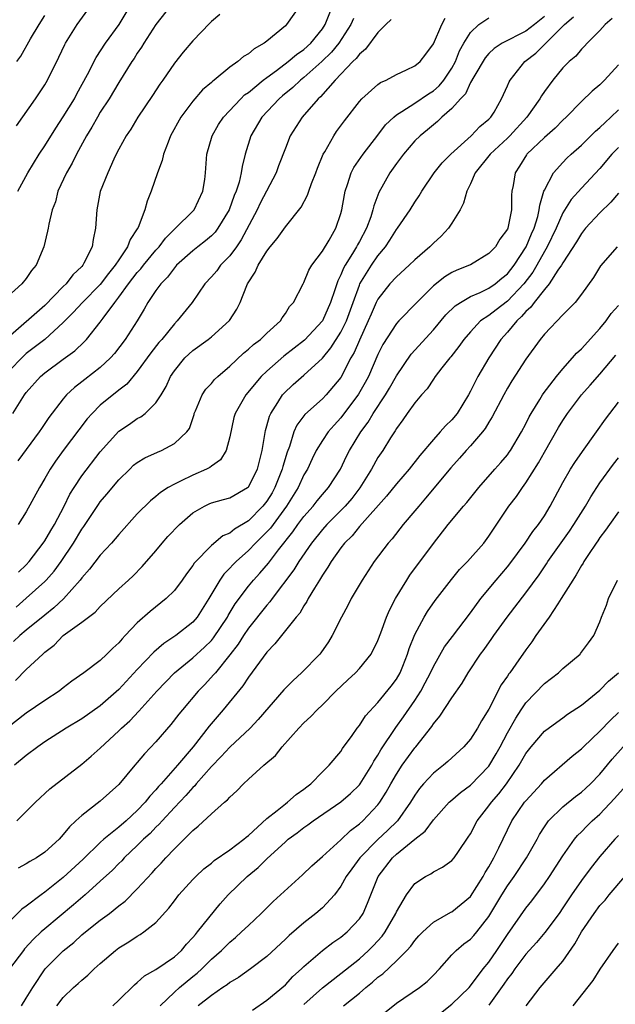
# Model space of a CAD drawing. Units: inches. Extents: x 2580000 to 2583000, y 1506000 to 1509000.
# Drawn here: x 2580332 to 2580397, y 1506651 to 1506758 of the extents above; entities that cross this region are included whole.
import ezdxf

# ---------------------------------------------------------------- set-up
doc = ezdxf.new("R2010")
doc.units = ezdxf.units.IN
doc.header["$MEASUREMENT"] = 0
doc.layers.add('LD25801506_2ft', color=93, linetype='Continuous')

msp = doc.modelspace()

# ---------------------------------------------------------------- linework, layer by layer
at = {"layer": 'LD25801506_2ft'}
for points, elevation in [([(2580349, 1506759.57), (2580347, 1506757), (2580345.7, 1506755), (2580345.44, 1506754.56), (2580345, 1506753.93), (2580344.65, 1506753.35), (2580344.4, 1506753), (2580343, 1506750.76), (2580341.95, 1506749), (2580341, 1506747.53), (2580340.68, 1506747), (2580340.08, 1506745.92), (2580339.49, 1506745), (2580338.41, 1506743), (2580337.95, 1506742.05), (2580337.34, 1506741), (2580336.42, 1506739), (2580336.14, 1506737.86), (2580335.81, 1506737), (2580335.43, 1506735.43), (2580335.37, 1506735), (2580335.3, 1506734.7), (2580334.9, 1506733), (2580334.05, 1506731), (2580333.57, 1506730.43), (2580333, 1506729.59), (2580332.52, 1506729), (2580331, 1506727.64)], 8804), ([(2580362.52, 1506759), (2580361.13, 1506757), (2580361, 1506756.87), (2580359, 1506755.21), (2580358.72, 1506755), (2580357.62, 1506754.38), (2580357, 1506753.84), (2580356.46, 1506753.54), (2580355.85, 1506753), (2580355, 1506752.39), (2580353.32, 1506751), (2580353.13, 1506750.87), (2580353, 1506750.73), (2580352.06, 1506749.94), (2580351, 1506748.73), (2580349.71, 1506747), (2580348.6, 1506745), (2580348.32, 1506744.32), (2580347.82, 1506743), (2580347.68, 1506742.32), (2580347.19, 1506741), (2580346.51, 1506739), (2580346.06, 1506737.94), (2580345.81, 1506737), (2580345.08, 1506735.08), (2580345, 1506734.93), (2580344.21, 1506733.79), (2580343.95, 1506733), (2580343, 1506731.61), (2580342.62, 1506731), (2580341.89, 1506730.11), (2580341, 1506728.92), (2580339.09, 1506727), (2580338.08, 1506725.92), (2580337, 1506724.84), (2580335, 1506723), (2580333, 1506721.46), (2580332.75, 1506721.25), (2580331, 1506719.47)], 8800), ([(2580331.53, 1506715), (2580332.79, 1506717), (2580333, 1506717.27), (2580334.54, 1506719), (2580335, 1506719.38), (2580337, 1506720.88), (2580338.24, 1506721.76), (2580339.27, 1506722.73), (2580339.51, 1506723), (2580341, 1506724.87), (2580341.31, 1506725.31), (2580342.56, 1506727), (2580343, 1506727.55), (2580344.05, 1506729), (2580345, 1506730.22), (2580345.38, 1506730.62), (2580345.66, 1506731), (2580347, 1506732.63), (2580347.35, 1506733), (2580348.05, 1506733.95), (2580349, 1506734.89), (2580349.13, 1506735), (2580351, 1506736.85), (2580351.14, 1506737), (2580352.08, 1506739), (2580352.28, 1506740.28), (2580352.37, 1506741), (2580352.53, 1506743), (2580353.1, 1506745), (2580353.79, 1506746.21), (2580354.3, 1506747), (2580356.19, 1506749), (2580356.6, 1506749.4), (2580357, 1506749.67), (2580358.6, 1506751), (2580359, 1506751.3), (2580360.05, 1506752.05), (2580361.32, 1506753), (2580362.22, 1506753.78), (2580363, 1506754.3), (2580363.76, 1506755), (2580365, 1506756.54), (2580365.3, 1506757), (2580366.1, 1506759)], 8798), ([(2580331.94, 1506746.06), (2580334, 1506749), (2580335, 1506750.48), (2580335.3, 1506751), (2580336.52, 1506753.48), (2580337.15, 1506754.85), (2580337.24, 1506755), (2580338.48, 1506757), (2580339.94, 1506759)], 8808), ([(2580332.08, 1506739), (2580333.17, 1506741), (2580334.39, 1506743), (2580335, 1506743.92), (2580336.18, 1506745.82), (2580337, 1506747.05), (2580338.2, 1506749), (2580338.47, 1506749.53), (2580339.6, 1506751.6), (2580340.54, 1506753.46), (2580341.57, 1506755), (2580343.03, 1506757), (2580344.23, 1506759)], 8806), ([(2580353.9, 1506758.1), (2580353, 1506757.33), (2580352.85, 1506757.15), (2580351, 1506755.26), (2580349.97, 1506754.03), (2580349, 1506752.84), (2580347.74, 1506751), (2580347.43, 1506750.57), (2580346.64, 1506749.36), (2580345.05, 1506747), (2580344.28, 1506745.72), (2580343.8, 1506745), (2580343, 1506743.54), (2580342.73, 1506743), (2580342.47, 1506742.47), (2580341.81, 1506741), (2580341, 1506738.98), (2580340.62, 1506737), (2580340.49, 1506735), (2580340.22, 1506733.78), (2580340.11, 1506733), (2580339.23, 1506731.23), (2580339.1, 1506731), (2580339, 1506730.88), (2580338.03, 1506729.97), (2580337.29, 1506729), (2580337, 1506728.72), (2580335, 1506726.67), (2580331, 1506723.17)], 8802), ([(2580389, 1506757.86), (2580387.94, 1506757), (2580387, 1506756.29), (2580384.44, 1506755), (2580383.57, 1506754.43), (2580383, 1506753.89), (2580382.59, 1506753.41), (2580381.36, 1506751.36), (2580381, 1506750.73), (2580380.46, 1506749.54), (2580379.94, 1506749), (2580379, 1506747.93), (2580377.92, 1506747), (2580377.45, 1506746.55), (2580377, 1506746.18), (2580376.37, 1506745.63), (2580375.57, 1506745), (2580375, 1506744.44), (2580373.77, 1506743), (2580373, 1506741.99), (2580372.31, 1506741), (2580371.12, 1506738.88), (2580370.56, 1506737.44), (2580370.47, 1506737), (2580370.24, 1506736.24), (2580369.77, 1506735), (2580369, 1506733.56), (2580368.79, 1506733.21), (2580368.7, 1506733), (2580368.26, 1506732.26), (2580367.46, 1506731), (2580367.3, 1506730.7), (2580367, 1506729.96), (2580366.66, 1506729.34), (2580366.36, 1506728.36), (2580365.89, 1506727), (2580365.02, 1506725), (2580363.08, 1506722.92), (2580360.83, 1506721.17), (2580359, 1506719.57), (2580358.4, 1506719), (2580356.73, 1506717), (2580355.56, 1506715), (2580355.44, 1506714.56), (2580355, 1506712.47), (2580354.62, 1506711), (2580354, 1506710), (2580353, 1506709.32), (2580352.82, 1506709.18), (2580352.49, 1506709), (2580351, 1506708.35), (2580349.68, 1506707.68), (2580349, 1506707.37), (2580348.34, 1506707), (2580347.52, 1506706.48), (2580347, 1506706.03), (2580346.43, 1506705.57), (2580345, 1506704.14), (2580343, 1506701.93), (2580342.21, 1506701), (2580341, 1506699.7), (2580339.82, 1506698.18), (2580339, 1506697.24), (2580338.83, 1506697), (2580337.03, 1506694.97), (2580335.99, 1506694.01), (2580335, 1506693.23), (2580333, 1506691.59), (2580332.3, 1506691), (2580331.63, 1506690.37)], 8788), ([(2580331.83, 1506686.17), (2580333, 1506687.36), (2580334.77, 1506689), (2580335, 1506689.2), (2580336.01, 1506689.99), (2580336.99, 1506691), (2580339, 1506692.44), (2580339.72, 1506693), (2580340.45, 1506693.55), (2580341, 1506694.15), (2580343, 1506696.05), (2580344.06, 1506697), (2580344.55, 1506697.45), (2580345.54, 1506698.46), (2580347, 1506700.17), (2580347.68, 1506701), (2580348.3, 1506701.7), (2580349.55, 1506703), (2580351, 1506704.27), (2580352.26, 1506705), (2580352.76, 1506705.24), (2580353, 1506705.34), (2580354.31, 1506705.69), (2580355, 1506705.9), (2580356.92, 1506707), (2580357, 1506707.07), (2580357.98, 1506709), (2580358.48, 1506711), (2580358.84, 1506713.16), (2580359, 1506713.65), (2580359.29, 1506714.71), (2580359.42, 1506715), (2580360.2, 1506716.2), (2580360.69, 1506717), (2580360.83, 1506717.17), (2580361.86, 1506718.14), (2580363, 1506719.15), (2580365, 1506720.98), (2580365.93, 1506722.07), (2580367, 1506723.77), (2580367.6, 1506725), (2580368.32, 1506727), (2580369, 1506728.86), (2580369.06, 1506729), (2580370.3, 1506731), (2580371, 1506732.04), (2580371.81, 1506733), (2580372.29, 1506733.71), (2580373, 1506734.88), (2580373.11, 1506735), (2580374.5, 1506737), (2580375, 1506737.81), (2580375.48, 1506738.52), (2580375.75, 1506739), (2580377.1, 1506741), (2580377.94, 1506742.06), (2580378.88, 1506743), (2580381.09, 1506745), (2580382.02, 1506745.98), (2580383, 1506746.78), (2580383.22, 1506747), (2580383.56, 1506747.56), (2580384.38, 1506749), (2580385, 1506750.37), (2580385.18, 1506750.82), (2580385.29, 1506751), (2580386.9, 1506753), (2580388.08, 1506753.92), (2580389.09, 1506754.91), (2580389.16, 1506755), (2580391.19, 1506757), (2580392.15, 1506757.85)], 8786), ([(2580331.99, 1506753), (2580332.41, 1506753.59), (2580333.47, 1506755.47), (2580334.39, 1506757), (2580335, 1506757.98)], 8810), ([(2580396.33, 1506757.67), (2580395.58, 1506757), (2580395, 1506756.38), (2580393.64, 1506755), (2580393.33, 1506754.67), (2580393, 1506754.35), (2580392.4, 1506753.6), (2580391.69, 1506753), (2580391, 1506752.32), (2580389.92, 1506751), (2580389, 1506749.76), (2580388.69, 1506749.31), (2580388.52, 1506749), (2580387.1, 1506747), (2580385.28, 1506745), (2580385, 1506744.72), (2580383.13, 1506743), (2580381.53, 1506741), (2580381, 1506739.8), (2580380.61, 1506739), (2580380.27, 1506737.73), (2580379.89, 1506737), (2580379, 1506735.54), (2580378.65, 1506735), (2580377.85, 1506734.15), (2580377, 1506733.4), (2580376.61, 1506733), (2580375, 1506731.61), (2580374.37, 1506731), (2580373, 1506729.77), (2580372.31, 1506729), (2580371, 1506727.34), (2580370.83, 1506727), (2580370.26, 1506725.74), (2580369.95, 1506725), (2580369, 1506722.93), (2580368.43, 1506721.57), (2580368.09, 1506721), (2580367, 1506718.89), (2580365.41, 1506717), (2580365, 1506716.58), (2580363.11, 1506714.89), (2580362.25, 1506713.75), (2580361.93, 1506713), (2580361.44, 1506711.44), (2580361.19, 1506710.81), (2580360.73, 1506709.27), (2580360.67, 1506709), (2580359.87, 1506707), (2580359.56, 1506706.44), (2580359, 1506705.52), (2580358.58, 1506705), (2580357, 1506703.41), (2580355.49, 1506702.51), (2580355, 1506702.08), (2580354.23, 1506701.77), (2580353, 1506700.74), (2580351.16, 1506698.84), (2580351, 1506698.57), (2580350.32, 1506697.68), (2580349.85, 1506697), (2580349, 1506695.87), (2580348.13, 1506695), (2580346.4, 1506693.6), (2580345, 1506692.37), (2580343.7, 1506691), (2580343.35, 1506690.65), (2580343, 1506690.22), (2580342.36, 1506689.64), (2580341.71, 1506689), (2580341, 1506688.33), (2580339.21, 1506687), (2580337.92, 1506686.08), (2580337, 1506685.38), (2580336.55, 1506685), (2580335, 1506683.98), (2580333, 1506682.62), (2580331, 1506681.07)], 8784), ([(2580331.91, 1506694.09), (2580333, 1506695.04), (2580335, 1506696.84), (2580335.16, 1506697), (2580336.02, 1506697.98), (2580336.75, 1506699), (2580338.11, 1506701), (2580339, 1506702.49), (2580339.22, 1506702.78), (2580340.82, 1506705.18), (2580341, 1506705.44), (2580341.72, 1506706.28), (2580343, 1506707.83), (2580344.18, 1506709), (2580344.6, 1506709.4), (2580345, 1506709.7), (2580345.8, 1506710.2), (2580347.17, 1506710.83), (2580347.6, 1506711), (2580349, 1506711.74), (2580350.36, 1506713), (2580350.63, 1506713.37), (2580351.13, 1506714.87), (2580351.16, 1506715), (2580351.3, 1506715.3), (2580352, 1506717), (2580352.39, 1506717.61), (2580353, 1506718.25), (2580353.34, 1506718.66), (2580353.69, 1506719), (2580355, 1506720.12), (2580356.48, 1506721.52), (2580357, 1506721.93), (2580357.56, 1506722.44), (2580358.31, 1506723), (2580359, 1506723.67), (2580360.49, 1506725), (2580360.67, 1506725.33), (2580361, 1506725.78), (2580361.46, 1506726.54), (2580361.88, 1506727), (2580362.91, 1506729), (2580363, 1506729.14), (2580363.54, 1506730.46), (2580363.85, 1506731), (2580365, 1506732.52), (2580365.72, 1506733.72), (2580366.46, 1506735), (2580367, 1506736.6), (2580367.11, 1506737), (2580367.38, 1506738.62), (2580367.46, 1506739), (2580367.73, 1506739.73), (2580368.13, 1506741), (2580368.42, 1506741.58), (2580369.4, 1506743), (2580371, 1506745.05), (2580371.83, 1506746.17), (2580372.71, 1506747), (2580373, 1506747.24), (2580373.6, 1506747.6), (2580375, 1506748.53), (2580376.46, 1506749.54), (2580377, 1506749.86), (2580377.62, 1506750.38), (2580378.12, 1506751), (2580379, 1506752.31), (2580379.38, 1506753), (2580379.83, 1506754.17), (2580380.29, 1506755), (2580381, 1506756.16), (2580381.92, 1506757), (2580383, 1506757.73)], 8790), ([(2580368.35, 1506757.65), (2580368.08, 1506757), (2580366.78, 1506755), (2580365.99, 1506754.01), (2580364.95, 1506753), (2580363, 1506751.27), (2580362.65, 1506751), (2580361.8, 1506750.2), (2580360.69, 1506749.31), (2580360.34, 1506749), (2580358.46, 1506747), (2580357.26, 1506745), (2580356.65, 1506743), (2580356.32, 1506741.68), (2580356.23, 1506741), (2580355.99, 1506739.99), (2580355.67, 1506739), (2580355.46, 1506738.54), (2580354.91, 1506737), (2580353.71, 1506735), (2580353.41, 1506734.59), (2580353, 1506734.18), (2580352.37, 1506733.63), (2580351.54, 1506733), (2580351, 1506732.57), (2580349.24, 1506731), (2580349, 1506730.74), (2580348.27, 1506729.73), (2580347.53, 1506729), (2580347, 1506728.27), (2580346.15, 1506727), (2580345.73, 1506726.27), (2580344.98, 1506725.02), (2580343.7, 1506723), (2580342.52, 1506721.48), (2580342.1, 1506721), (2580341, 1506719.96), (2580339.33, 1506718.67), (2580339, 1506718.4), (2580338.2, 1506717.8), (2580337.36, 1506717), (2580337, 1506716.58), (2580335.45, 1506714.55), (2580334.63, 1506713.37), (2580334.39, 1506713), (2580332.1, 1506709.9)], 8796), ([(2580372.45, 1506757.55), (2580371.87, 1506757), (2580371, 1506756.15), (2580369.66, 1506754.34), (2580369, 1506753.82), (2580368.67, 1506753.33), (2580368.31, 1506753), (2580366.37, 1506751), (2580364.79, 1506749.21), (2580364.54, 1506749), (2580362.8, 1506747), (2580361.53, 1506745), (2580361, 1506743.66), (2580360.27, 1506741.73), (2580360.02, 1506741), (2580358.29, 1506737.71), (2580357.96, 1506737), (2580356.24, 1506733.76), (2580355.71, 1506733), (2580355, 1506732.02), (2580354, 1506731), (2580353.58, 1506730.42), (2580353, 1506729.75), (2580352.3, 1506729), (2580350.94, 1506727), (2580349.32, 1506725), (2580349, 1506724.69), (2580347.64, 1506723), (2580347.34, 1506722.66), (2580346.46, 1506721.54), (2580345, 1506719.52), (2580343.85, 1506718.15), (2580343, 1506717.51), (2580341, 1506715.88), (2580340.1, 1506715), (2580339.58, 1506714.42), (2580336.99, 1506711), (2580336.14, 1506709.86), (2580335.58, 1506709), (2580335, 1506707.96), (2580334.44, 1506707), (2580333, 1506704.37), (2580332.12, 1506703)], 8794), ([(2580332.16, 1506697.84), (2580333, 1506698.66), (2580333.31, 1506699), (2580334.83, 1506701), (2580335, 1506701.25), (2580335.64, 1506702.36), (2580336.04, 1506703), (2580337.09, 1506705), (2580337.72, 1506706.28), (2580338.17, 1506707), (2580339, 1506708.26), (2580341, 1506710.87), (2580343, 1506713.09), (2580344.15, 1506713.85), (2580345, 1506714.44), (2580345.37, 1506714.63), (2580345.84, 1506715), (2580347, 1506716.13), (2580347.56, 1506717), (2580348.1, 1506717.9), (2580348.59, 1506719), (2580349, 1506719.61), (2580350.15, 1506721), (2580351, 1506721.8), (2580352.64, 1506723), (2580353, 1506723.29), (2580354.96, 1506725.04), (2580355.75, 1506726.25), (2580356.13, 1506727), (2580356.82, 1506728.82), (2580356.9, 1506729), (2580357.73, 1506730.27), (2580358.05, 1506731), (2580359, 1506732.54), (2580359.37, 1506733), (2580360.12, 1506733.88), (2580361, 1506735.16), (2580362.71, 1506737.29), (2580363.41, 1506738.59), (2580363.54, 1506739), (2580363.84, 1506739.84), (2580364.31, 1506741), (2580364.49, 1506741.51), (2580365.1, 1506743), (2580365.25, 1506743.25), (2580366.23, 1506745), (2580366.54, 1506745.46), (2580367.39, 1506746.61), (2580369, 1506748.7), (2580369.27, 1506749), (2580371, 1506750.53), (2580371.27, 1506750.73), (2580371.88, 1506751), (2580373, 1506751.61), (2580374.1, 1506752.1), (2580375, 1506752.53), (2580375.57, 1506753), (2580376.19, 1506753.81), (2580377, 1506754.92), (2580377.91, 1506757), (2580378.29, 1506757.71)], 8792), ([(2580397, 1506752.66), (2580395.49, 1506751), (2580395, 1506750.5), (2580394.18, 1506749.82), (2580393, 1506748.71), (2580391.34, 1506747), (2580391, 1506746.68), (2580390.17, 1506745.83), (2580389, 1506744.82), (2580387.12, 1506743), (2580387.07, 1506742.93), (2580386.3, 1506741.7), (2580385.83, 1506741), (2580385.61, 1506739.61), (2580385.48, 1506739), (2580385.43, 1506738.57), (2580385.43, 1506737), (2580385.04, 1506735), (2580385, 1506734.91), (2580384.17, 1506733.83), (2580383.7, 1506733), (2580383, 1506732.27), (2580381, 1506731.05), (2580380.91, 1506731), (2580379.52, 1506730.48), (2580379, 1506730.22), (2580378.23, 1506729.77), (2580377, 1506728.79), (2580375.2, 1506727), (2580373.26, 1506725), (2580373, 1506724.71), (2580371.55, 1506722.45), (2580371, 1506721.36), (2580369.98, 1506719), (2580369.64, 1506718.36), (2580368.92, 1506717.08), (2580367, 1506714.53), (2580366.26, 1506713.74), (2580365.62, 1506713), (2580365, 1506712.08), (2580364.34, 1506711), (2580363.9, 1506710.1), (2580363.38, 1506709), (2580363, 1506708.36), (2580362.38, 1506707), (2580361.86, 1506706.14), (2580361.14, 1506705), (2580359.38, 1506702.62), (2580359, 1506702.2), (2580357.78, 1506701), (2580357, 1506700.18), (2580355.67, 1506699), (2580355.34, 1506698.66), (2580355, 1506698.28), (2580354.35, 1506697.65), (2580353.9, 1506697), (2580352.74, 1506695), (2580351.46, 1506693), (2580351, 1506692.47), (2580349.17, 1506691), (2580347.86, 1506690.14), (2580346.79, 1506689.21), (2580345, 1506687.33), (2580343, 1506685.17), (2580341, 1506683.42), (2580339, 1506682.02), (2580337.29, 1506681), (2580335, 1506679.54), (2580334.23, 1506679), (2580333, 1506678.07), (2580331.74, 1506677)], 8782), ([(2580331.97, 1506671), (2580333, 1506671.99), (2580333.99, 1506673), (2580335.53, 1506674.47), (2580339, 1506677.12), (2580340.02, 1506677.98), (2580341, 1506678.86), (2580343, 1506680.71), (2580343.29, 1506681), (2580344.19, 1506681.81), (2580345.17, 1506682.83), (2580347.1, 1506685), (2580349.01, 1506687), (2580351, 1506688.61), (2580352.26, 1506689.74), (2580353, 1506690.49), (2580353.24, 1506690.76), (2580354.74, 1506693), (2580354.83, 1506693.17), (2580355.57, 1506694.43), (2580357, 1506696.34), (2580357.56, 1506697), (2580358.25, 1506697.75), (2580359.17, 1506698.83), (2580360.27, 1506700.27), (2580361.8, 1506702.2), (2580362.36, 1506703), (2580363, 1506703.86), (2580364, 1506705), (2580364.43, 1506705.57), (2580365, 1506706.24), (2580365.68, 1506707), (2580366.95, 1506709), (2580367.61, 1506710.39), (2580367.94, 1506711), (2580369.15, 1506713), (2580369.94, 1506714.06), (2580370.48, 1506715), (2580371.81, 1506717), (2580372.26, 1506717.74), (2580373, 1506719.05), (2580374.61, 1506721.39), (2580377, 1506724.02), (2580378.35, 1506725.65), (2580379.36, 1506726.64), (2580379.92, 1506727), (2580381, 1506727.62), (2580382.07, 1506728.07), (2580383, 1506728.52), (2580383.68, 1506729), (2580384.39, 1506729.61), (2580385, 1506730.09), (2580385.72, 1506731), (2580387.03, 1506733), (2580387.6, 1506734.4), (2580387.88, 1506735), (2580388.29, 1506736.29), (2580388.45, 1506737), (2580388.49, 1506737.51), (2580388.95, 1506739), (2580389, 1506739.13), (2580389.97, 1506741), (2580391, 1506742.12), (2580391.44, 1506742.56), (2580391.9, 1506743), (2580393, 1506743.99), (2580394.52, 1506745.48), (2580395, 1506745.88), (2580395.56, 1506746.44), (2580396.18, 1506747), (2580397, 1506747.79)], 8780), ([(2580397, 1506743.72), (2580396.3, 1506743), (2580395, 1506741.46), (2580393, 1506739.32), (2580391.9, 1506738.1), (2580391, 1506736.66), (2580390.28, 1506735), (2580389.31, 1506733), (2580389, 1506732.48), (2580388.18, 1506731), (2580387.75, 1506730.25), (2580386.78, 1506729), (2580385, 1506727.13), (2580383.79, 1506726.21), (2580383, 1506725.59), (2580382.11, 1506725), (2580381, 1506723.82), (2580380.28, 1506723), (2580379.76, 1506722.24), (2580378.88, 1506721.12), (2580378.77, 1506721), (2580377.92, 1506719.92), (2580377.21, 1506719), (2580377, 1506718.7), (2580376.33, 1506717.67), (2580375.72, 1506717), (2580375, 1506716.16), (2580374.17, 1506715), (2580373.7, 1506714.3), (2580373, 1506713.38), (2580372.86, 1506713.14), (2580372.36, 1506712.36), (2580371.53, 1506711), (2580371, 1506710.23), (2580370.31, 1506709), (2580369.05, 1506706.95), (2580368.18, 1506705.82), (2580367.47, 1506705), (2580365.47, 1506703), (2580365, 1506702.48), (2580363.82, 1506701), (2580362.44, 1506699), (2580361.9, 1506698.1), (2580359.57, 1506695), (2580359.33, 1506694.67), (2580359, 1506694.31), (2580357, 1506691.8), (2580356.46, 1506691), (2580355.91, 1506690.09), (2580355, 1506688.93), (2580353.44, 1506687), (2580353.25, 1506686.75), (2580352.29, 1506685.71), (2580351.58, 1506685), (2580349.87, 1506683), (2580349.48, 1506682.52), (2580348.61, 1506681.39), (2580347, 1506679.54), (2580345.77, 1506678.23), (2580345, 1506677.29), (2580344.74, 1506677), (2580343, 1506674.91), (2580341, 1506673.12), (2580339, 1506671.59), (2580338.37, 1506671), (2580337.65, 1506670.35), (2580337, 1506669.51), (2580336.54, 1506669), (2580335, 1506667.61), (2580334.09, 1506667), (2580333.39, 1506666.61), (2580333, 1506666.35), (2580332.13, 1506665.87)], 8778), ([(2580397, 1506738.8), (2580396.19, 1506737.81), (2580395, 1506736.68), (2580393.46, 1506735), (2580393, 1506734.42), (2580392.47, 1506733.53), (2580391, 1506731.28), (2580390.84, 1506731), (2580390.46, 1506730.46), (2580389.52, 1506729), (2580389, 1506728.4), (2580387.89, 1506727), (2580387.53, 1506726.47), (2580387, 1506726.02), (2580386.54, 1506725.46), (2580386.01, 1506725), (2580385, 1506723.79), (2580384.29, 1506723), (2580382.98, 1506721), (2580381.8, 1506719), (2580381, 1506717.4), (2580380.78, 1506717), (2580379.57, 1506715), (2580379, 1506714.3), (2580378.32, 1506713.68), (2580377.74, 1506713), (2580377, 1506712.2), (2580375.54, 1506710.46), (2580374.4, 1506709), (2580373, 1506707.4), (2580371.94, 1506706.06), (2580369, 1506702.78), (2580368.21, 1506701.79), (2580367.38, 1506701), (2580367, 1506700.49), (2580365.94, 1506699), (2580365.6, 1506698.4), (2580365, 1506697.54), (2580364.81, 1506697.19), (2580364.68, 1506697), (2580364.14, 1506696.14), (2580363.48, 1506695), (2580363.32, 1506694.68), (2580363, 1506694.21), (2580362.56, 1506693.44), (2580362.18, 1506693), (2580359.88, 1506690.12), (2580359, 1506689.21), (2580357, 1506686.51), (2580356.41, 1506685.59), (2580354.28, 1506683), (2580352.77, 1506681.23), (2580351.02, 1506679), (2580349.34, 1506677), (2580347.59, 1506675), (2580347.3, 1506674.7), (2580347, 1506674.33), (2580346.35, 1506673.65), (2580345.86, 1506673), (2580345, 1506672.1), (2580343.8, 1506671), (2580343, 1506670.31), (2580341.38, 1506669), (2580341, 1506668.66), (2580339.14, 1506666.86), (2580337, 1506664.87), (2580335, 1506663.29), (2580334.59, 1506663), (2580333, 1506661.79), (2580332.53, 1506661.47), (2580331, 1506659.94)], 8776), ([(2580396.85, 1506733), (2580395.07, 1506730.93), (2580394.31, 1506729.69), (2580393, 1506727.88), (2580392.31, 1506727), (2580391.68, 1506726.32), (2580391, 1506725.67), (2580389, 1506723.58), (2580388.54, 1506723), (2580387, 1506720.88), (2580385.48, 1506718.52), (2580385, 1506717.73), (2580384.6, 1506717), (2580383.37, 1506714.63), (2580383, 1506714.07), (2580382.61, 1506713.39), (2580382.3, 1506713), (2580381, 1506711.49), (2580380.55, 1506711), (2580379.84, 1506710.16), (2580378.89, 1506709.11), (2580376.16, 1506705.84), (2580375.42, 1506705), (2580375, 1506704.49), (2580373.73, 1506703), (2580372.53, 1506701.47), (2580372.1, 1506701), (2580370.61, 1506699), (2580369.31, 1506697), (2580368.12, 1506695), (2580367.75, 1506694.25), (2580367.06, 1506693), (2580366.07, 1506691), (2580365.67, 1506690.33), (2580364.84, 1506689.16), (2580364.71, 1506689), (2580362.76, 1506687), (2580361.83, 1506686.17), (2580360.84, 1506685.16), (2580358.07, 1506681.93), (2580357.18, 1506681), (2580355, 1506678.97), (2580354.06, 1506677.94), (2580353, 1506676.86), (2580351.37, 1506675), (2580351.21, 1506674.79), (2580351, 1506674.61), (2580350.26, 1506673.74), (2580349, 1506672.42), (2580347.68, 1506671), (2580347.36, 1506670.64), (2580347, 1506670.31), (2580346.37, 1506669.63), (2580345.65, 1506669), (2580345, 1506668.34), (2580343.59, 1506667), (2580343.31, 1506666.69), (2580343, 1506666.38), (2580342.32, 1506665.68), (2580341, 1506664.47), (2580339.36, 1506663), (2580338.09, 1506661.91), (2580335, 1506659.35), (2580334.6, 1506659), (2580333.78, 1506658.22), (2580332.82, 1506657.18), (2580332.68, 1506657), (2580331.19, 1506655)], 8774), ([(2580332.47, 1506651), (2580333, 1506651.83), (2580333.7, 1506653), (2580335.03, 1506655), (2580337, 1506656.96), (2580338.13, 1506657.87), (2580339, 1506658.67), (2580339.4, 1506659), (2580341, 1506660.26), (2580341.98, 1506661), (2580343, 1506661.81), (2580343.68, 1506662.32), (2580345, 1506663.64), (2580346.61, 1506665.39), (2580347, 1506665.85), (2580347.56, 1506666.44), (2580348.08, 1506667), (2580349, 1506667.96), (2580350.06, 1506669), (2580351, 1506669.95), (2580351.59, 1506670.41), (2580353, 1506671.75), (2580354.43, 1506673), (2580354.75, 1506673.25), (2580355, 1506673.57), (2580355.75, 1506674.25), (2580356.46, 1506675), (2580357, 1506675.51), (2580358.68, 1506677), (2580359.95, 1506678.05), (2580360.65, 1506679), (2580362.44, 1506681), (2580363, 1506681.59), (2580363.75, 1506682.25), (2580364.43, 1506683), (2580365, 1506683.54), (2580366.45, 1506685), (2580367.77, 1506686.23), (2580368.58, 1506687), (2580369, 1506687.46), (2580370.26, 1506689), (2580371, 1506690.48), (2580371.32, 1506691.32), (2580371.92, 1506693), (2580372.24, 1506693.76), (2580372.9, 1506695), (2580374.13, 1506697), (2580374.47, 1506697.53), (2580377, 1506700.95), (2580378.61, 1506703), (2580380.27, 1506705), (2580380.61, 1506705.39), (2580381.91, 1506707), (2580383.64, 1506709), (2580384.29, 1506709.71), (2580385, 1506710.54), (2580385.19, 1506710.81), (2580385.33, 1506711), (2580386.53, 1506713), (2580387, 1506713.88), (2580387.36, 1506714.64), (2580387.56, 1506715), (2580388.5, 1506716.5), (2580388.8, 1506717), (2580388.87, 1506717.13), (2580390.32, 1506719), (2580391, 1506719.82), (2580392.05, 1506721), (2580392.48, 1506721.52), (2580393, 1506721.99), (2580395, 1506724.18), (2580395.66, 1506725), (2580396.21, 1506725.79), (2580397, 1506726.67)], 8772), ([(2580336.31, 1506651), (2580337, 1506651.91), (2580338.1, 1506653), (2580338.59, 1506653.41), (2580339, 1506653.8), (2580339.66, 1506654.34), (2580340.33, 1506655), (2580341, 1506655.59), (2580342.65, 1506657), (2580343, 1506657.27), (2580344.08, 1506657.92), (2580345, 1506658.55), (2580345.29, 1506658.71), (2580345.72, 1506659), (2580347, 1506660.03), (2580348.42, 1506661.58), (2580349, 1506662.37), (2580349.49, 1506663), (2580351, 1506664.66), (2580351.33, 1506665), (2580352.2, 1506665.8), (2580353, 1506666.44), (2580353.3, 1506666.7), (2580355, 1506667.88), (2580356.5, 1506669), (2580356.76, 1506669.24), (2580357, 1506669.41), (2580359, 1506671.26), (2580360.13, 1506672.13), (2580361, 1506672.83), (2580361.24, 1506673), (2580362.16, 1506673.84), (2580363, 1506674.41), (2580363.32, 1506674.68), (2580363.76, 1506675), (2580365, 1506676.3), (2580365.72, 1506677), (2580367, 1506678.5), (2580367.19, 1506678.81), (2580368.23, 1506680.23), (2580368.77, 1506681), (2580369, 1506681.29), (2580369.66, 1506682.34), (2580371, 1506683.79), (2580372.44, 1506685.56), (2580373, 1506686.3), (2580373.4, 1506687), (2580373.69, 1506687.69), (2580374.22, 1506689), (2580374.4, 1506689.6), (2580375, 1506691.14), (2580376, 1506693), (2580376.38, 1506693.62), (2580377.21, 1506694.79), (2580378.95, 1506697.05), (2580379.84, 1506698.16), (2580380.68, 1506699), (2580382.46, 1506701), (2580383, 1506701.73), (2580383.49, 1506702.51), (2580385.17, 1506705), (2580385.97, 1506706.03), (2580386.63, 1506707), (2580387, 1506707.49), (2580388.35, 1506709.65), (2580389, 1506710.83), (2580390.53, 1506713.47), (2580391, 1506714.25), (2580391.51, 1506715), (2580393.01, 1506717), (2580393.95, 1506718.05), (2580395, 1506719.25), (2580396.72, 1506721.28)], 8770), ([(2580342.36, 1506651), (2580343, 1506651.61), (2580344.7, 1506653.3), (2580345, 1506653.54), (2580345.76, 1506654.24), (2580347, 1506654.94), (2580349, 1506656.3), (2580349.77, 1506657), (2580350.32, 1506657.68), (2580351, 1506658.38), (2580351.27, 1506658.73), (2580351.52, 1506659), (2580353.96, 1506662.04), (2580354.83, 1506663), (2580356.88, 1506665), (2580358.05, 1506665.95), (2580359, 1506666.88), (2580361, 1506668.73), (2580361.32, 1506669), (2580362.29, 1506669.71), (2580363, 1506670.28), (2580363.43, 1506670.57), (2580363.99, 1506671), (2580367, 1506673.05), (2580368.04, 1506673.96), (2580369, 1506674.88), (2580369.09, 1506675), (2580370.34, 1506677), (2580370.57, 1506677.43), (2580371, 1506678.09), (2580371.32, 1506678.68), (2580372.93, 1506681.07), (2580373.78, 1506682.22), (2580375, 1506684.01), (2580375.63, 1506685), (2580376.11, 1506685.89), (2580376.69, 1506687), (2580377, 1506687.66), (2580378.22, 1506689.78), (2580379.08, 1506690.92), (2580381, 1506693.45), (2580382.13, 1506695), (2580383.78, 1506697), (2580385, 1506698.42), (2580385.26, 1506698.74), (2580386.91, 1506701), (2580387.76, 1506702.24), (2580388.38, 1506703), (2580389, 1506703.94), (2580389.64, 1506705), (2580391, 1506707.55), (2580391.83, 1506709), (2580392.29, 1506709.71), (2580393.11, 1506710.89), (2580394.64, 1506713), (2580395.62, 1506714.38), (2580397, 1506716.23)], 8768), ([(2580347.48, 1506651), (2580349, 1506652.48), (2580349.57, 1506653), (2580351, 1506654.19), (2580351.46, 1506654.54), (2580351.96, 1506655), (2580353, 1506656.04), (2580354.1, 1506657), (2580355, 1506657.91), (2580355.6, 1506658.4), (2580356.27, 1506659), (2580357, 1506659.71), (2580358.4, 1506661), (2580359.7, 1506662.3), (2580362.85, 1506665.15), (2580363.87, 1506666.13), (2580365, 1506667.13), (2580367, 1506668.93), (2580368.04, 1506669.96), (2580369, 1506670.67), (2580369.36, 1506671), (2580371, 1506672.74), (2580371.2, 1506673), (2580371.91, 1506674.09), (2580372.4, 1506675), (2580373, 1506676.05), (2580373.62, 1506677), (2580375, 1506678.87), (2580375.12, 1506679), (2580376.83, 1506681.17), (2580377, 1506681.47), (2580377.7, 1506682.3), (2580379, 1506684.3), (2580380.13, 1506685.87), (2580380.77, 1506687), (2580382.08, 1506689), (2580382.48, 1506689.52), (2580383.32, 1506690.68), (2580383.52, 1506691), (2580384.99, 1506693.01), (2580387, 1506695.61), (2580388.42, 1506697.58), (2580389.24, 1506698.76), (2580389.38, 1506699), (2580391.71, 1506702.29), (2580392.19, 1506703), (2580393.46, 1506705), (2580394.01, 1506705.99), (2580395, 1506707.52), (2580396.46, 1506709.54), (2580397, 1506710.22)], 8766), ([(2580397, 1506704.38), (2580396.03, 1506703), (2580395.62, 1506702.38), (2580395, 1506701.6), (2580394.77, 1506701.23), (2580394.59, 1506701), (2580393.76, 1506699.76), (2580393.27, 1506699), (2580393.18, 1506698.82), (2580393, 1506698.56), (2580392.44, 1506697.56), (2580392.06, 1506697), (2580390.83, 1506695), (2580390.44, 1506694.44), (2580389.52, 1506693), (2580388.09, 1506691), (2580387.65, 1506690.35), (2580387, 1506689.48), (2580385.92, 1506687.92), (2580385.26, 1506687), (2580385.14, 1506686.86), (2580385, 1506686.63), (2580384.33, 1506685.67), (2580383, 1506683.05), (2580382.21, 1506681.79), (2580381.76, 1506681), (2580381, 1506679.83), (2580380.28, 1506679), (2580378.58, 1506677.42), (2580378.1, 1506677), (2580377, 1506676.14), (2580375.93, 1506675), (2580375.5, 1506674.5), (2580375, 1506673.78), (2580374.53, 1506673), (2580373.11, 1506671), (2580372.05, 1506669.95), (2580371, 1506668.99), (2580369.04, 1506667), (2580368.17, 1506665.83), (2580367.57, 1506665), (2580367, 1506663.95), (2580366.3, 1506663), (2580365, 1506661.59), (2580364.31, 1506661), (2580363, 1506659.99), (2580361.4, 1506658.6), (2580361, 1506658.2), (2580359, 1506656.34), (2580357.22, 1506655), (2580355.93, 1506654.07), (2580355, 1506653.54), (2580354.71, 1506653.29), (2580354.26, 1506653), (2580353, 1506652.13), (2580351.57, 1506651)], 8764), ([(2580357.44, 1506650.56), (2580359, 1506651.62), (2580361, 1506653.3), (2580361.82, 1506654.18), (2580362.74, 1506655), (2580363, 1506655.26), (2580365, 1506656.99), (2580366.13, 1506657.87), (2580367, 1506658.45), (2580367.67, 1506659), (2580369, 1506660.41), (2580369.4, 1506661), (2580369.89, 1506662.11), (2580370.23, 1506663), (2580371.03, 1506665), (2580372.57, 1506667), (2580373, 1506667.39), (2580375, 1506669.03), (2580376.11, 1506669.89), (2580377, 1506671.11), (2580378.72, 1506673), (2580378.86, 1506673.14), (2580379.94, 1506674.06), (2580381, 1506674.84), (2580383, 1506676.92), (2580383.78, 1506678.22), (2580384.21, 1506679), (2580385, 1506680.49), (2580385.9, 1506682.1), (2580386.49, 1506683), (2580387, 1506683.75), (2580389, 1506685.83), (2580390.52, 1506687), (2580391, 1506687.46), (2580392.85, 1506689), (2580392.92, 1506689.08), (2580393.78, 1506690.22), (2580394.33, 1506691), (2580395, 1506692.51), (2580395.18, 1506693), (2580395.7, 1506694.3), (2580395.94, 1506695), (2580396.89, 1506697)], 8762), ([(2580363, 1506651.15), (2580365, 1506652.97), (2580367, 1506654.52), (2580369, 1506656.11), (2580369.98, 1506657), (2580370.49, 1506657.51), (2580371.46, 1506658.54), (2580371.78, 1506659), (2580372.93, 1506661), (2580373, 1506661.17), (2580374.09, 1506663), (2580375, 1506664.24), (2580376.16, 1506665), (2580376.72, 1506665.28), (2580377, 1506665.49), (2580378, 1506666), (2580379, 1506666.71), (2580379.24, 1506667), (2580379.7, 1506667.7), (2580380.76, 1506669.24), (2580381, 1506669.61), (2580381.72, 1506671), (2580383, 1506672.62), (2580383.27, 1506673), (2580384.07, 1506673.93), (2580384.92, 1506675), (2580386.28, 1506677), (2580387, 1506678.26), (2580387.58, 1506679), (2580389, 1506680.67), (2580390.33, 1506681.67), (2580391, 1506682.13), (2580391.49, 1506682.51), (2580393, 1506683.5), (2580395, 1506685.12), (2580395.92, 1506686.08), (2580397.01, 1506687)], 8760), ([(2580367.28, 1506651), (2580369, 1506652.38), (2580369.71, 1506653), (2580370.43, 1506653.57), (2580371, 1506654.11), (2580371.52, 1506654.48), (2580373, 1506655.89), (2580374.13, 1506657), (2580374.55, 1506657.45), (2580375, 1506658.08), (2580375.44, 1506658.56), (2580375.86, 1506659), (2580377, 1506660.05), (2580378.88, 1506661.12), (2580379, 1506661.18), (2580380.01, 1506661.99), (2580381, 1506662.84), (2580382.38, 1506665), (2580382.59, 1506665.41), (2580383, 1506666.04), (2580383.34, 1506666.66), (2580383.55, 1506667), (2580384.09, 1506668.09), (2580385, 1506670.01), (2580385.49, 1506671), (2580386.86, 1506673), (2580387, 1506673.17), (2580388.69, 1506675), (2580389, 1506675.38), (2580392.02, 1506677.98), (2580393, 1506678.77), (2580393.22, 1506679), (2580395, 1506680.7), (2580396.13, 1506681.87), (2580397, 1506682.7)], 8758), ([(2580371, 1506649.69), (2580373, 1506651.3), (2580375.49, 1506653), (2580376.34, 1506653.66), (2580377, 1506654.31), (2580377.66, 1506655), (2580379, 1506656.51), (2580379.46, 1506657), (2580380.3, 1506657.7), (2580381, 1506658.22), (2580381.37, 1506658.63), (2580381.69, 1506659), (2580383, 1506660.65), (2580384.4, 1506663), (2580385, 1506663.98), (2580385.73, 1506665), (2580387.08, 1506667), (2580388.21, 1506669), (2580388.48, 1506669.52), (2580389, 1506670.35), (2580389.46, 1506671), (2580391, 1506672.51), (2580392.38, 1506673.62), (2580393, 1506674.08), (2580393.49, 1506674.51), (2580394, 1506675), (2580395, 1506676.05), (2580396.34, 1506677.66), (2580397.52, 1506679)], 8756), ([(2580377.77, 1506650.23), (2580379, 1506651.19), (2580380.86, 1506653), (2580381, 1506653.16), (2580382.39, 1506655), (2580383, 1506655.74), (2580383.87, 1506657), (2580385, 1506658.71), (2580387, 1506661.57), (2580387.63, 1506662.37), (2580389, 1506664.2), (2580389.55, 1506665), (2580391, 1506667.21), (2580392.25, 1506669), (2580392.58, 1506669.42), (2580393, 1506669.82), (2580393.57, 1506670.43), (2580394.17, 1506671), (2580395, 1506671.73), (2580396.59, 1506673.41), (2580397.53, 1506674.47)], 8754), ([(2580397, 1506669.4), (2580396.63, 1506669), (2580395, 1506667.14), (2580394.05, 1506665.95), (2580393, 1506664.56), (2580391.92, 1506663), (2580391, 1506661.61), (2580390.58, 1506661), (2580389.06, 1506658.94), (2580388.16, 1506657.84), (2580387, 1506656.59), (2580385.82, 1506655), (2580385.49, 1506654.51), (2580385, 1506653.92), (2580384.63, 1506653.37), (2580383, 1506651.09)], 8752), ([(2580387.02, 1506651), (2580388.54, 1506653), (2580390.29, 1506655), (2580391, 1506655.85), (2580392.29, 1506657.71), (2580393.01, 1506659), (2580394.38, 1506661), (2580395, 1506661.85), (2580395.56, 1506662.44), (2580396.01, 1506663), (2580397.7, 1506665)], 8750), ([(2580392.11, 1506651), (2580394.26, 1506653.74), (2580395.03, 1506654.96), (2580396.42, 1506657), (2580397, 1506657.77)], 8748)]:
    msp.add_lwpolyline(points, dxfattribs=dict(at, elevation=elevation))

doc.saveas('drawing.dxf')
